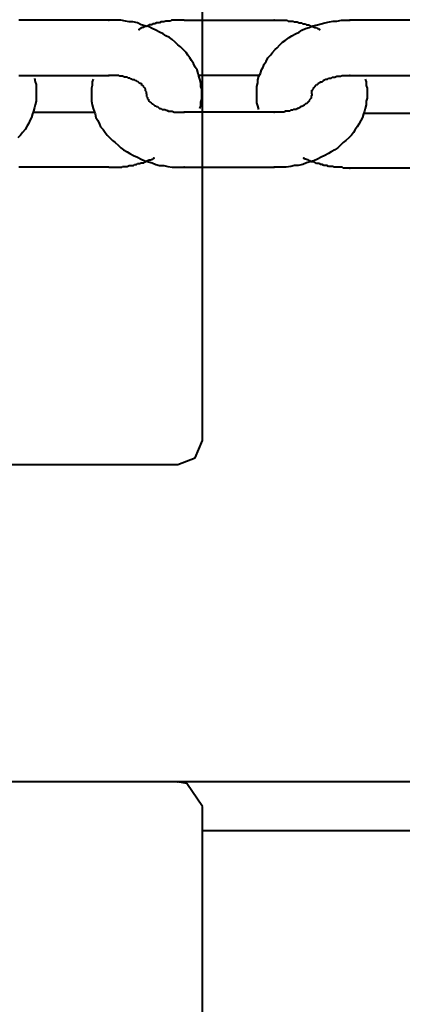
# Model space of a CAD drawing. Units: millimetres. Extents: x -13095 to -10852, y -682 to 6669.
# Drawn here: x -11498 to -11495, y 3693 to 3700 of the extents above; entities that cross this region are included whole.
import ezdxf

# ---------------------------------------------------------------- set-up
doc = ezdxf.new("R2010")
doc.units = ezdxf.units.MM
doc.layers.add('AT_1_SYMBOLE', color=8, linetype='Continuous')
doc.layers.add('perche condamné', color=5, linetype='Continuous', true_color=0x0000ff)

# ---------------------------------------------------------------- blocks, each defined once
blk = doc.blocks.new('Perche coupe 5')
at = {"layer": 'perche condamné', "lineweight": 40}
for p, q in [((-0.379533, 1.6574), (-0.379533, 1.5434)), ((-0.376, 1.5452), (-0.376, 1.5772)), ((-0.434733, 1.562333), (-0.434733, 1.555867)), ((-0.430733, 1.555867), (-0.430733, 1.562333)), ((-0.424, 1.562333), (-0.424, 1.555867)), ((-0.428, 1.556867), (-0.428, 1.561333)), ((-0.430467, 1.557), (-0.430267, 1.557067)), ((-0.430267, 1.557067), (-0.43, 1.557067)), ((-0.43, 1.557067), (-0.4298, 1.557133)), ((-0.4298, 1.557133), (-0.429533, 1.557133)), ((-0.429533, 1.557133), (-0.429333, 1.557133)), ((-0.429333, 1.557133), (-0.429067, 1.557133)), ((-0.429067, 1.557133), (-0.428867, 1.557067)), ((-0.428867, 1.557067), (-0.4286, 1.557067)), ((-0.4286, 1.557067), (-0.428333, 1.557)), ((-0.428333, 1.557), (-0.428133, 1.556933)), ((-0.428133, 1.556933), (-0.427933, 1.556867)), ((-0.427933, 1.556867), (-0.427667, 1.5568)), ((-0.427667, 1.5568), (-0.427467, 1.556667)), ((-0.427467, 1.556667), (-0.4272, 1.556533)), ((-0.4272, 1.556533), (-0.427, 1.5564)), ((-0.434733, 1.555533), (-0.434733, 1.555867)), ((-0.430733, 1.555733), (-0.430733, 1.555867)), ((-0.427, 1.5564), (-0.4268, 1.556267)), ((-0.4268, 1.556267), (-0.4266, 1.556133)), ((-0.4266, 1.556133), (-0.4264, 1.556)), ((-0.4264, 1.556), (-0.4262, 1.5558)), ((-0.4262, 1.5558), (-0.426, 1.5556)), ((-0.424, 1.555867), (-0.424, 1.5558)), ((-0.424, 1.5558), (-0.424, 1.555667)), ((-0.434733, 1.555267), (-0.434733, 1.555533)), ((-0.434667, 1.554933), (-0.434733, 1.555267)), ((-0.430733, 1.555667), (-0.430733, 1.555733)), ((-0.430733, 1.555533), (-0.430733, 1.555667)), ((-0.430733, 1.5554), (-0.430733, 1.555533)), ((-0.430733, 1.555333), (-0.430733, 1.5554)), ((-0.430667, 1.5552), (-0.430733, 1.555333)), ((-0.430667, 1.555133), (-0.430667, 1.5552)), ((-0.430667, 1.555), (-0.430667, 1.555133)), ((-0.426, 1.5556), (-0.425867, 1.5554)), ((-0.425867, 1.5554), (-0.425667, 1.5552)), ((-0.425667, 1.5552), (-0.425467, 1.555)), ((-0.424, 1.5554), (-0.424067, 1.555333)), ((-0.424067, 1.555333), (-0.424067, 1.555267)), ((-0.424067, 1.555267), (-0.424067, 1.555133)), ((-0.424067, 1.555133), (-0.424067, 1.555067)), ((-0.424, 1.555667), (-0.424, 1.5556)), ((-0.424, 1.5556), (-0.424, 1.555533)), ((-0.424, 1.555533), (-0.424, 1.5554)), ((-0.434667, 1.554667), (-0.434667, 1.554933)), ((-0.4346, 1.5544), (-0.434667, 1.554667)), ((-0.434533, 1.554067), (-0.4346, 1.5544)), ((-0.430667, 1.554933), (-0.430667, 1.555)), ((-0.4306, 1.5548), (-0.430667, 1.554933)), ((-0.4306, 1.554733), (-0.4306, 1.5548)), ((-0.4306, 1.5546), (-0.4306, 1.554733)), ((-0.430533, 1.554533), (-0.4306, 1.5546)), ((-0.430533, 1.5544), (-0.430533, 1.554533)), ((-0.430533, 1.554333), (-0.430533, 1.5544)), ((-0.425467, 1.555), (-0.425333, 1.5548)), ((-0.425333, 1.5548), (-0.4252, 1.554533)), ((-0.4252, 1.554533), (-0.425067, 1.554333)), ((-0.424067, 1.554733), (-0.424133, 1.554667)), ((-0.424133, 1.554667), (-0.424133, 1.554533)), ((-0.424133, 1.554533), (-0.424133, 1.554467)), ((-0.424133, 1.554467), (-0.424133, 1.5544)), ((-0.424133, 1.5544), (-0.424133, 1.554333)), ((-0.424067, 1.555067), (-0.424067, 1.555)), ((-0.424067, 1.555), (-0.424067, 1.554933)), ((-0.424067, 1.554933), (-0.424067, 1.5548)), ((-0.424067, 1.5548), (-0.424067, 1.554733)), ((-0.434467, 1.5538), (-0.434533, 1.554067)), ((-0.4344, 1.553533), (-0.434467, 1.5538)), ((-0.434133, 1.5536), (-0.434067, 1.553667)), ((-0.430467, 1.554267), (-0.430533, 1.554333)), ((-0.430467, 1.554133), (-0.430467, 1.554267)), ((-0.4304, 1.554067), (-0.430467, 1.554133)), ((-0.4304, 1.554), (-0.4304, 1.554067)), ((-0.430333, 1.553933), (-0.4304, 1.554)), ((-0.430267, 1.553867), (-0.430333, 1.553933)), ((-0.430267, 1.553733), (-0.430267, 1.553867)), ((-0.4302, 1.553667), (-0.430267, 1.553733)), ((-0.4302, 1.5536), (-0.4302, 1.553667)), ((-0.425067, 1.554333), (-0.424933, 1.554067)), ((-0.424933, 1.554067), (-0.4248, 1.5538)), ((-0.4248, 1.5538), (-0.424667, 1.553533)), ((-0.424267, 1.553733), (-0.424333, 1.553667)), ((-0.424333, 1.553667), (-0.424333, 1.553533)), ((-0.4242, 1.554), (-0.424267, 1.553867)), ((-0.424267, 1.553867), (-0.424267, 1.5538)), ((-0.424267, 1.5538), (-0.424267, 1.553733)), ((-0.424133, 1.554333), (-0.4242, 1.5542)), ((-0.4242, 1.5542), (-0.4242, 1.554133)), ((-0.4242, 1.554133), (-0.4242, 1.554067)), ((-0.4242, 1.554067), (-0.4242, 1.554)), ((-0.434333, 1.5532), (-0.4344, 1.553533)), ((-0.4344, 1.552933), (-0.434333, 1.553)), ((-0.4342, 1.552933), (-0.434333, 1.5532)), ((-0.434333, 1.553067), (-0.434267, 1.553133)), ((-0.434333, 1.553), (-0.434333, 1.553067)), ((-0.434267, 1.5532), (-0.4342, 1.553333)), ((-0.434267, 1.553133), (-0.434267, 1.5532)), ((-0.4342, 1.553467), (-0.434133, 1.553533)), ((-0.4342, 1.5534), (-0.4342, 1.553467)), ((-0.4342, 1.553333), (-0.4342, 1.5534)), ((-0.434133, 1.553533), (-0.434133, 1.5536)), ((-0.430133, 1.5536), (-0.4302, 1.5536)), ((-0.430067, 1.553533), (-0.430133, 1.5536)), ((-0.430067, 1.553467), (-0.430067, 1.553533)), ((-0.43, 1.5534), (-0.430067, 1.553467)), ((-0.429933, 1.553333), (-0.43, 1.5534)), ((-0.429867, 1.553333), (-0.429933, 1.553333)), ((-0.429867, 1.553267), (-0.429867, 1.553333)), ((-0.4298, 1.553267), (-0.429867, 1.553267)), ((-0.429733, 1.5532), (-0.4298, 1.553267)), ((-0.429667, 1.5532), (-0.429733, 1.5532)), ((-0.429667, 1.553133), (-0.429667, 1.5532)), ((-0.4296, 1.553133), (-0.429667, 1.553133)), ((-0.429533, 1.553133), (-0.4296, 1.553133)), ((-0.429467, 1.553133), (-0.429533, 1.553133)), ((-0.4294, 1.553133), (-0.429467, 1.553133)), ((-0.4294, 1.553133), (-0.4294, 1.553133)), ((-0.4294, 1.553133), (-0.429333, 1.553133)), ((-0.429333, 1.553133), (-0.429267, 1.553133)), ((-0.429267, 1.553133), (-0.429267, 1.553133)), ((-0.429267, 1.553133), (-0.4292, 1.553067)), ((-0.4292, 1.553067), (-0.429133, 1.553067)), ((-0.429133, 1.553067), (-0.429067, 1.553067)), ((-0.429067, 1.553067), (-0.429, 1.553)), ((-0.429, 1.553), (-0.429, 1.553)), ((-0.429, 1.553), (-0.428933, 1.552933)), ((-0.424667, 1.553533), (-0.424533, 1.553267)), ((-0.424533, 1.553267), (-0.424467, 1.553)), ((-0.424467, 1.553067), (-0.424533, 1.553)), ((-0.424533, 1.553), (-0.424533, 1.552933)), ((-0.4244, 1.553333), (-0.424467, 1.553267)), ((-0.424467, 1.553267), (-0.424467, 1.553133)), ((-0.424467, 1.553133), (-0.424467, 1.553067)), ((-0.424467, 1.553), (-0.4244, 1.552733)), ((-0.424333, 1.553467), (-0.4244, 1.5534)), ((-0.4244, 1.5534), (-0.4244, 1.553333)), ((-0.424333, 1.553533), (-0.424333, 1.553467)), ((-0.434533, 1.5524), (-0.434467, 1.552467)), ((-0.434533, 1.552333), (-0.434533, 1.5524)), ((-0.434533, 1.552267), (-0.434533, 1.552333)), ((-0.434533, 1.5522), (-0.434533, 1.552267)), ((-0.434467, 1.552667), (-0.4344, 1.552733)), ((-0.434467, 1.5526), (-0.434467, 1.552667)), ((-0.434467, 1.552467), (-0.434467, 1.5526)), ((-0.4344, 1.5528), (-0.4344, 1.552933)), ((-0.4344, 1.552733), (-0.4344, 1.5528)), ((-0.434133, 1.552667), (-0.4342, 1.552933)), ((-0.434, 1.5524), (-0.434133, 1.552667)), ((-0.433867, 1.5522), (-0.434, 1.5524)), ((-0.428933, 1.552933), (-0.428867, 1.552933)), ((-0.428867, 1.552933), (-0.4288, 1.552867)), ((-0.4288, 1.552867), (-0.4288, 1.5528)), ((-0.4288, 1.5528), (-0.428733, 1.5528)), ((-0.428733, 1.5528), (-0.428667, 1.552733)), ((-0.428667, 1.552733), (-0.428667, 1.552667)), ((-0.428667, 1.552667), (-0.4286, 1.5526)), ((-0.4286, 1.5526), (-0.428533, 1.552533)), ((-0.428533, 1.552533), (-0.428533, 1.552467)), ((-0.428533, 1.552467), (-0.428467, 1.5524)), ((-0.428467, 1.5524), (-0.428467, 1.552333)), ((-0.428467, 1.552333), (-0.4284, 1.552267)), ((-0.4284, 1.552267), (-0.428333, 1.552133)), ((-0.424667, 1.5526), (-0.424733, 1.552533)), ((-0.4246, 1.5528), (-0.424667, 1.552667)), ((-0.424667, 1.552667), (-0.424667, 1.5526)), ((-0.424533, 1.552933), (-0.4246, 1.552867)), ((-0.4246, 1.552867), (-0.4246, 1.5528)), ((-0.4244, 1.552733), (-0.424267, 1.552467)), ((-0.424267, 1.552467), (-0.4242, 1.552133)), ((-0.434667, 1.551733), (-0.4346, 1.551867)), ((-0.434667, 1.551667), (-0.434667, 1.551733)), ((-0.434667, 1.5516), (-0.434667, 1.551667)), ((-0.434667, 1.551467), (-0.434667, 1.5516)), ((-0.4346, 1.552067), (-0.434533, 1.5522)), ((-0.4346, 1.552), (-0.4346, 1.552067)), ((-0.4346, 1.551933), (-0.4346, 1.552)), ((-0.4346, 1.551867), (-0.4346, 1.551933)), ((-0.433733, 1.551933), (-0.433867, 1.5522)), ((-0.4336, 1.551667), (-0.433733, 1.551933)), ((-0.433467, 1.551467), (-0.4336, 1.551667)), ((-0.428333, 1.552133), (-0.428333, 1.552067)), ((-0.428333, 1.552067), (-0.428267, 1.552)), ((-0.428267, 1.552), (-0.428267, 1.551933)), ((-0.428267, 1.551933), (-0.428267, 1.5518)), ((-0.428267, 1.5518), (-0.4282, 1.551733)), ((-0.4282, 1.551733), (-0.4282, 1.5516)), ((-0.4282, 1.5516), (-0.428133, 1.551533)), ((-0.428133, 1.551533), (-0.428133, 1.5514)), ((-0.4242, 1.552133), (-0.4242, 1.551867)), ((-0.4242, 1.551867), (-0.424133, 1.5516)), ((-0.424133, 1.5516), (-0.424067, 1.551267)), ((-0.434733, 1.551333), (-0.434667, 1.5514)), ((-0.434733, 1.551267), (-0.434733, 1.551333)), ((-0.434733, 1.551133), (-0.434733, 1.551267)), ((-0.434733, 1.551067), (-0.434733, 1.551133)), ((-0.434733, 1.551), (-0.434733, 1.551067)), ((-0.434733, 1.550867), (-0.434733, 1.551)), ((-0.434733, 1.5508), (-0.434733, 1.550867)), ((-0.434733, 1.550733), (-0.434733, 1.5508)), ((-0.434667, 1.5514), (-0.434667, 1.551467)), ((-0.433267, 1.5512), (-0.433467, 1.551467)), ((-0.433133, 1.551), (-0.433267, 1.5512)), ((-0.432933, 1.5508), (-0.433133, 1.551)), ((-0.432733, 1.5506), (-0.432933, 1.5508)), ((-0.428133, 1.5514), (-0.428133, 1.551333)), ((-0.428133, 1.551333), (-0.428133, 1.5512)), ((-0.428133, 1.5512), (-0.428067, 1.551133)), ((-0.428067, 1.551133), (-0.428067, 1.551)), ((-0.428067, 1.551), (-0.428067, 1.550933)), ((-0.428067, 1.550933), (-0.428067, 1.5508)), ((-0.428067, 1.5508), (-0.428067, 1.550667)), ((-0.424067, 1.551267), (-0.424067, 1.551)), ((-0.424067, 1.551), (-0.424067, 1.550667)), ((-0.434733, 1.550667), (-0.434733, 1.550733)), ((-0.434733, 1.550533), (-0.434733, 1.550667)), ((-0.434733, 1.550467), (-0.434733, 1.550533)), ((-0.434733, 1.5504), (-0.434733, 1.550467)), ((-0.434733, 1.543867), (-0.434733, 1.5504)), ((-0.4326, 1.550467), (-0.432733, 1.5506)), ((-0.4324, 1.550267), (-0.4326, 1.550467)), ((-0.4322, 1.550133), (-0.4324, 1.550267)), ((-0.432, 1.549933), (-0.4322, 1.550133)), ((-0.428067, 1.550667), (-0.428067, 1.5506)), ((-0.428067, 1.5506), (-0.428067, 1.550467)), ((-0.428067, 1.550467), (-0.428067, 1.5504)), ((-0.428067, 1.5504), (-0.428067, 1.543867)), ((-0.424067, 1.550667), (-0.424067, 1.5504)), ((-0.424067, 1.543867), (-0.424067, 1.5504)), ((-0.431733, 1.5498), (-0.432, 1.549933)), ((-0.431533, 1.549667), (-0.431733, 1.5498)), ((-0.431333, 1.5496), (-0.431533, 1.549667)), ((-0.431133, 1.549467), (-0.431333, 1.5496)), ((-0.430867, 1.5494), (-0.431133, 1.549467)), ((-0.430667, 1.549267), (-0.430867, 1.5494)), ((-0.430733, 1.549333), (-0.430733, 1.544933)), ((-0.4304, 1.5492), (-0.430667, 1.549267)), ((-0.4302, 1.5492), (-0.4304, 1.5492)), ((-0.429933, 1.549133), (-0.4302, 1.5492)), ((-0.429733, 1.549133), (-0.429933, 1.549133)), ((-0.429467, 1.549133), (-0.429733, 1.549133)), ((-0.429267, 1.549133), (-0.429467, 1.549133)), ((-0.429, 1.549133), (-0.429267, 1.549133)), ((-0.428733, 1.549133), (-0.429, 1.549133)), ((-0.428533, 1.5492), (-0.428733, 1.549133)), ((-0.428267, 1.549267), (-0.428533, 1.5492)), ((-0.404267, 1.5452), (-0.447733, 1.5452)), ((-0.429733, 1.545133), (-0.429933, 1.545067)), ((-0.429467, 1.545133), (-0.429733, 1.545133)), ((-0.429267, 1.545133), (-0.429467, 1.545133)), ((-0.429, 1.545133), (-0.429267, 1.545133)), ((-0.4288, 1.545067), (-0.429, 1.545133)), ((-0.403, 1.544667), (-0.404267, 1.5452)), ((-0.377733, 1.5452), (-0.3794, 1.544067)), ((-0.334267, 1.5452), (-0.377733, 1.5452)), ((-0.4318, 1.5444), (-0.432, 1.544267)), ((-0.4316, 1.544533), (-0.4318, 1.5444)), ((-0.431333, 1.544667), (-0.4316, 1.544533)), ((-0.431133, 1.5448), (-0.431333, 1.544667)), ((-0.430867, 1.544867), (-0.431133, 1.5448)), ((-0.430667, 1.544933), (-0.430867, 1.544867)), ((-0.430467, 1.545), (-0.430667, 1.544933)), ((-0.4302, 1.545067), (-0.430467, 1.545)), ((-0.429933, 1.545067), (-0.4302, 1.545067)), ((-0.428533, 1.545067), (-0.4288, 1.545067)), ((-0.428333, 1.545), (-0.428533, 1.545067)), ((-0.402533, 1.5434), (-0.403, 1.544667)), ((-0.434733, 1.543867), (-0.434733, 1.5438)), ((-0.434733, 1.5438), (-0.434733, 1.543733)), ((-0.434733, 1.543733), (-0.434733, 1.5436)), ((-0.4326, 1.5438), (-0.4328, 1.5436)), ((-0.4324, 1.544), (-0.4326, 1.5438)), ((-0.4322, 1.544133), (-0.4324, 1.544)), ((-0.432, 1.544267), (-0.4322, 1.544133)), ((-0.428067, 1.5438), (-0.428067, 1.543867)), ((-0.428067, 1.543667), (-0.428067, 1.5438)), ((-0.428067, 1.543533), (-0.428067, 1.543667)), ((-0.424067, 1.5436), (-0.424067, 1.543867)), ((-0.3794, 1.544067), (-0.379533, 1.5434)), ((-0.434733, 1.5436), (-0.434733, 1.543533)), ((-0.434733, 1.543533), (-0.434733, 1.543467)), ((-0.434733, 1.543467), (-0.434733, 1.543333)), ((-0.434733, 1.543333), (-0.434733, 1.543267)), ((-0.434733, 1.543267), (-0.434733, 1.5432)), ((-0.434733, 1.5432), (-0.434733, 1.543133)), ((-0.434733, 1.543133), (-0.434733, 1.543)), ((-0.434733, 1.543), (-0.434733, 1.542933)), ((-0.433333, 1.543), (-0.433467, 1.5428)), ((-0.433133, 1.5432), (-0.433333, 1.543)), ((-0.432933, 1.5434), (-0.433133, 1.5432)), ((-0.4328, 1.5436), (-0.432933, 1.5434)), ((-0.428133, 1.543), (-0.428067, 1.543133)), ((-0.428133, 1.542933), (-0.428133, 1.543)), ((-0.428067, 1.543467), (-0.428067, 1.543533)), ((-0.428067, 1.543333), (-0.428067, 1.543467)), ((-0.428067, 1.543267), (-0.428067, 1.543333)), ((-0.428067, 1.543133), (-0.428067, 1.543267)), ((-0.424133, 1.542667), (-0.424067, 1.543)), ((-0.424067, 1.543267), (-0.424067, 1.5436)), ((-0.424067, 1.543), (-0.424067, 1.543267)), ((-0.402533, 1.4552), (-0.402533, 1.5434)), ((-0.379533, 1.5434), (-0.379533, 1.4552)), ((-0.434733, 1.542933), (-0.434667, 1.542867)), ((-0.434667, 1.542867), (-0.434667, 1.542733)), ((-0.434667, 1.542733), (-0.434667, 1.542667)), ((-0.434667, 1.542667), (-0.434667, 1.5426)), ((-0.434667, 1.5426), (-0.434667, 1.542533)), ((-0.434667, 1.542533), (-0.4346, 1.5424)), ((-0.4346, 1.5424), (-0.4346, 1.542333)), ((-0.4346, 1.542333), (-0.4346, 1.542267)), ((-0.4346, 1.542267), (-0.4346, 1.5422)), ((-0.433733, 1.542333), (-0.433867, 1.542067)), ((-0.4336, 1.542533), (-0.433733, 1.542333)), ((-0.433467, 1.5428), (-0.4336, 1.542533)), ((-0.428333, 1.5422), (-0.428267, 1.542267)), ((-0.428267, 1.542467), (-0.4282, 1.542533)), ((-0.428267, 1.542333), (-0.428267, 1.542467)), ((-0.428267, 1.542267), (-0.428267, 1.542333)), ((-0.4282, 1.5426), (-0.428133, 1.542733)), ((-0.4282, 1.542533), (-0.4282, 1.5426)), ((-0.428133, 1.5428), (-0.428133, 1.542933)), ((-0.428133, 1.542733), (-0.428133, 1.5428)), ((-0.4242, 1.5424), (-0.424133, 1.542667)), ((-0.4242, 1.542067), (-0.4242, 1.5424)), ((-0.4346, 1.5422), (-0.434533, 1.542067)), ((-0.434533, 1.542067), (-0.434533, 1.542)), ((-0.434533, 1.542), (-0.434533, 1.541933)), ((-0.434533, 1.541933), (-0.434533, 1.541867)), ((-0.434533, 1.541867), (-0.434467, 1.541733)), ((-0.434467, 1.541733), (-0.434467, 1.541667)), ((-0.434467, 1.541667), (-0.434467, 1.5416)), ((-0.434467, 1.5416), (-0.4344, 1.541533)), ((-0.4344, 1.541533), (-0.4344, 1.5414)), ((-0.434133, 1.541533), (-0.434267, 1.541267)), ((-0.434, 1.5418), (-0.434133, 1.541533)), ((-0.433867, 1.542067), (-0.434, 1.5418)), ((-0.428733, 1.541467), (-0.428667, 1.541533)), ((-0.428667, 1.5416), (-0.4286, 1.541667)), ((-0.428667, 1.541533), (-0.428667, 1.5416)), ((-0.4286, 1.541667), (-0.428533, 1.541733)), ((-0.428533, 1.5418), (-0.428467, 1.541867)), ((-0.428533, 1.541733), (-0.428533, 1.5418)), ((-0.428467, 1.541933), (-0.4284, 1.542)), ((-0.428467, 1.541867), (-0.428467, 1.541933)), ((-0.4284, 1.542), (-0.428333, 1.542067)), ((-0.428333, 1.542067), (-0.428333, 1.5422)), ((-0.424667, 1.5416), (-0.424733, 1.541667)), ((-0.424667, 1.541533), (-0.424667, 1.5416)), ((-0.4246, 1.541467), (-0.424667, 1.541533)), ((-0.424467, 1.541267), (-0.4244, 1.541533)), ((-0.4244, 1.541533), (-0.424267, 1.5418)), ((-0.424267, 1.5418), (-0.4242, 1.542067)), ((-0.4344, 1.5414), (-0.4344, 1.541333)), ((-0.4344, 1.541333), (-0.434333, 1.541267)), ((-0.434333, 1.541), (-0.4344, 1.540733)), ((-0.434267, 1.541267), (-0.434333, 1.541)), ((-0.434333, 1.541267), (-0.434333, 1.5412)), ((-0.434333, 1.5412), (-0.434267, 1.541133)), ((-0.434267, 1.541133), (-0.434267, 1.541)), ((-0.434267, 1.541), (-0.4342, 1.540933)), ((-0.4342, 1.540933), (-0.4342, 1.540867)), ((-0.4342, 1.540867), (-0.4342, 1.5408)), ((-0.429933, 1.540933), (-0.43, 1.540867)), ((-0.43, 1.540867), (-0.43, 1.5408)), ((-0.429867, 1.540933), (-0.429933, 1.540933)), ((-0.4298, 1.541), (-0.429867, 1.540933)), ((-0.429733, 1.541067), (-0.4298, 1.541)), ((-0.4298, 1.541), (-0.4298, 1.541)), ((-0.429667, 1.541067), (-0.429733, 1.541067)), ((-0.4296, 1.541067), (-0.429667, 1.541067)), ((-0.429533, 1.541133), (-0.4296, 1.541067)), ((-0.429467, 1.541133), (-0.429533, 1.541133)), ((-0.429533, 1.541133), (-0.429533, 1.541133)), ((-0.4294, 1.541133), (-0.429467, 1.541133)), ((-0.4294, 1.541133), (-0.429333, 1.541133)), ((-0.429333, 1.541133), (-0.429267, 1.541133)), ((-0.429267, 1.541133), (-0.429267, 1.541133)), ((-0.429267, 1.541133), (-0.4292, 1.541133)), ((-0.4292, 1.541133), (-0.429133, 1.5412)), ((-0.429133, 1.5412), (-0.429067, 1.5412)), ((-0.429067, 1.5412), (-0.429, 1.5412)), ((-0.429, 1.5412), (-0.429, 1.541267)), ((-0.429, 1.541267), (-0.428933, 1.541267)), ((-0.428933, 1.541267), (-0.428867, 1.541333)), ((-0.428867, 1.541333), (-0.4288, 1.5414)), ((-0.4288, 1.5414), (-0.428733, 1.541467)), ((-0.4288, 1.5414), (-0.4288, 1.5414)), ((-0.424667, 1.540733), (-0.424533, 1.541)), ((-0.4246, 1.5414), (-0.4246, 1.541467)), ((-0.4246, 1.541333), (-0.4246, 1.5414)), ((-0.424533, 1.5412), (-0.4246, 1.541333)), ((-0.424533, 1.541), (-0.424467, 1.541267)), ((-0.424533, 1.541133), (-0.424533, 1.5412)), ((-0.424467, 1.541067), (-0.424533, 1.541133)), ((-0.424467, 1.541), (-0.424467, 1.541067)), ((-0.4244, 1.540933), (-0.424467, 1.541)), ((-0.4244, 1.5408), (-0.4244, 1.540933)), ((-0.434533, 1.540467), (-0.4346, 1.540133)), ((-0.4346, 1.540133), (-0.4346, 1.539867)), ((-0.4344, 1.540733), (-0.434533, 1.540467)), ((-0.4342, 1.5408), (-0.434133, 1.540733)), ((-0.434133, 1.540733), (-0.434133, 1.540667)), ((-0.434133, 1.540667), (-0.434067, 1.5406)), ((-0.4304, 1.540133), (-0.430467, 1.540067)), ((-0.430333, 1.540333), (-0.4304, 1.540267)), ((-0.4304, 1.540267), (-0.4304, 1.540133)), ((-0.430267, 1.540467), (-0.430333, 1.5404)), ((-0.430333, 1.5404), (-0.430333, 1.540333)), ((-0.4302, 1.5406), (-0.430267, 1.540533)), ((-0.430267, 1.540533), (-0.430267, 1.540467)), ((-0.430133, 1.540667), (-0.4302, 1.5406)), ((-0.430067, 1.5408), (-0.430133, 1.540733)), ((-0.430133, 1.540733), (-0.430133, 1.540667)), ((-0.43, 1.5408), (-0.430067, 1.5408)), ((-0.425067, 1.539933), (-0.424933, 1.5402)), ((-0.424933, 1.5402), (-0.4248, 1.540467)), ((-0.4248, 1.540467), (-0.424667, 1.540733)), ((-0.4244, 1.540733), (-0.4244, 1.5408)), ((-0.424333, 1.540667), (-0.4244, 1.540733)), ((-0.424333, 1.5406), (-0.424333, 1.540667)), ((-0.424333, 1.540467), (-0.424333, 1.5406)), ((-0.424267, 1.5404), (-0.424333, 1.540467)), ((-0.424267, 1.540333), (-0.424267, 1.5404)), ((-0.424267, 1.540267), (-0.424267, 1.540333)), ((-0.4242, 1.5402), (-0.424267, 1.540267)), ((-0.4242, 1.540067), (-0.4242, 1.5402)), ((-0.434667, 1.5396), (-0.434733, 1.539267)), ((-0.4346, 1.539867), (-0.434667, 1.5396)), ((-0.4306, 1.539533), (-0.430667, 1.5394)), ((-0.430667, 1.5394), (-0.430667, 1.539333)), ((-0.430533, 1.5398), (-0.4306, 1.539733)), ((-0.4306, 1.539733), (-0.4306, 1.5396)), ((-0.4306, 1.5396), (-0.4306, 1.539533)), ((-0.430467, 1.54), (-0.430533, 1.539933)), ((-0.430533, 1.539933), (-0.430533, 1.5398)), ((-0.430467, 1.540067), (-0.430467, 1.54)), ((-0.425467, 1.539267), (-0.425333, 1.539467)), ((-0.425333, 1.539467), (-0.4252, 1.539733)), ((-0.4252, 1.539733), (-0.425067, 1.539933)), ((-0.4242, 1.54), (-0.4242, 1.540067)), ((-0.4242, 1.539933), (-0.4242, 1.54)), ((-0.4242, 1.539867), (-0.4242, 1.539933)), ((-0.424133, 1.539733), (-0.4242, 1.539867)), ((-0.424133, 1.539667), (-0.424133, 1.539733)), ((-0.424133, 1.5396), (-0.424133, 1.539667)), ((-0.424133, 1.539467), (-0.424133, 1.5396)), ((-0.424133, 1.5394), (-0.424133, 1.539467)), ((-0.424067, 1.539333), (-0.424133, 1.5394)), ((-0.434733, 1.539267), (-0.434733, 1.539)), ((-0.434733, 1.539), (-0.434733, 1.538667)), ((-0.434733, 1.538667), (-0.434733, 1.5384)), ((-0.430667, 1.5392), (-0.430733, 1.539133)), ((-0.430733, 1.539133), (-0.430733, 1.539)), ((-0.430733, 1.539), (-0.430733, 1.538933)), ((-0.430733, 1.538933), (-0.430733, 1.5388)), ((-0.430733, 1.5388), (-0.430733, 1.538667)), ((-0.430733, 1.538667), (-0.430733, 1.5386)), ((-0.430667, 1.539333), (-0.430667, 1.5392)), ((-0.4262, 1.538467), (-0.426, 1.538667)), ((-0.426, 1.538667), (-0.425867, 1.538867)), ((-0.425867, 1.538867), (-0.425667, 1.539067)), ((-0.425667, 1.539067), (-0.425467, 1.539267)), ((-0.424067, 1.539267), (-0.424067, 1.539333)), ((-0.424067, 1.539133), (-0.424067, 1.539267)), ((-0.424067, 1.539067), (-0.424067, 1.539133)), ((-0.424067, 1.539), (-0.424067, 1.539067)), ((-0.424067, 1.538867), (-0.424067, 1.539)), ((-0.424067, 1.5388), (-0.424067, 1.538867)), ((-0.424067, 1.538733), (-0.424067, 1.5388)), ((-0.424067, 1.538667), (-0.424067, 1.538733)), ((-0.424067, 1.538533), (-0.424067, 1.538667)), ((-0.434733, 1.5384), (-0.434733, 1.531867)), ((-0.430733, 1.5386), (-0.430733, 1.538467)), ((-0.430733, 1.538467), (-0.430733, 1.5384)), ((-0.430733, 1.531867), (-0.430733, 1.5384)), ((-0.427, 1.5378), (-0.4268, 1.538)), ((-0.4268, 1.538), (-0.4266, 1.538133)), ((-0.4266, 1.538133), (-0.4264, 1.538267)), ((-0.4264, 1.538267), (-0.4262, 1.538467)), ((-0.424067, 1.538467), (-0.424067, 1.538533)), ((-0.424067, 1.5384), (-0.424067, 1.538467)), ((-0.424067, 1.5384), (-0.424067, 1.531867)), ((-0.430467, 1.537267), (-0.430267, 1.5372)), ((-0.4286, 1.5372), (-0.428333, 1.537267)), ((-0.428333, 1.537267), (-0.428133, 1.537333)), ((-0.428133, 1.537333), (-0.427933, 1.5374)), ((-0.428067, 1.532933), (-0.428067, 1.537333)), ((-0.427933, 1.5374), (-0.427667, 1.537467)), ((-0.427667, 1.537467), (-0.427467, 1.5376)), ((-0.427467, 1.5376), (-0.4272, 1.537733)), ((-0.4272, 1.537733), (-0.427, 1.5378)), ((-0.430267, 1.5372), (-0.43, 1.5372)), ((-0.43, 1.5372), (-0.4298, 1.537133)), ((-0.4298, 1.537133), (-0.429533, 1.537133)), ((-0.429533, 1.537133), (-0.429333, 1.537133)), ((-0.429333, 1.537133), (-0.429067, 1.537133)), ((-0.429067, 1.537133), (-0.428867, 1.537133)), ((-0.428867, 1.537133), (-0.4286, 1.5372)), ((-0.430533, 1.533), (-0.430267, 1.533067)), ((-0.430267, 1.533067), (-0.430067, 1.533133)), ((-0.430067, 1.533133), (-0.4298, 1.533133)), ((-0.4298, 1.533133), (-0.4296, 1.533133)), ((-0.4296, 1.533133), (-0.429333, 1.533133)), ((-0.429333, 1.533133), (-0.429067, 1.533133)), ((-0.429067, 1.533133), (-0.428867, 1.533133)), ((-0.428867, 1.533133), (-0.4286, 1.533067)), ((-0.4286, 1.533067), (-0.4284, 1.533)), ((-0.4284, 1.533), (-0.428133, 1.532933)), ((-0.428133, 1.532933), (-0.427933, 1.532867)), ((-0.427933, 1.532867), (-0.427667, 1.5328)), ((-0.427667, 1.5328), (-0.427467, 1.532667)), ((-0.427467, 1.532667), (-0.427267, 1.5326)), ((-0.427267, 1.5326), (-0.427067, 1.532467)), ((-0.427067, 1.532467), (-0.4268, 1.532333)), ((-0.4268, 1.532333), (-0.4266, 1.532133)), ((-0.4266, 1.532133), (-0.4264, 1.532)), ((-0.4264, 1.532), (-0.4262, 1.5318))]:
    blk.add_line(p, q, dxfattribs=at)
for p in [(-0.434733, 1.555867), (-0.434733, 1.555867), (-0.430733, 1.555867), (-0.424, 1.555867), (-0.434067, 1.553667), (-0.424733, 1.552533), (-0.434733, 1.5504), (-0.428067, 1.5504), (-0.424067, 1.5504), (-0.424067, 1.5504), (-0.430733, 1.544933), (-0.428067, 1.543867), (-0.428067, 1.543867), (-0.424067, 1.543867), (-0.379533, 1.5434), (-0.424733, 1.541667), (-0.434067, 1.5406), (-0.434733, 1.5384), (-0.430733, 1.5384), (-0.430733, 1.5384), (-0.428067, 1.537333)]:
    blk.add_point(p, dxfattribs=at)

msp = doc.modelspace()

# ---------------------------------------------------------------- block references
at = {"layer": 'AT_1_SYMBOLE', "ltscale": 100, "xscale": 100, "yscale": 100, "zscale": 100, "rotation": 270}
msp.add_blockref('Perche coupe 5', (-11651.00367, 3656.99335), dxfattribs=at)

doc.saveas('drawing.dxf')
